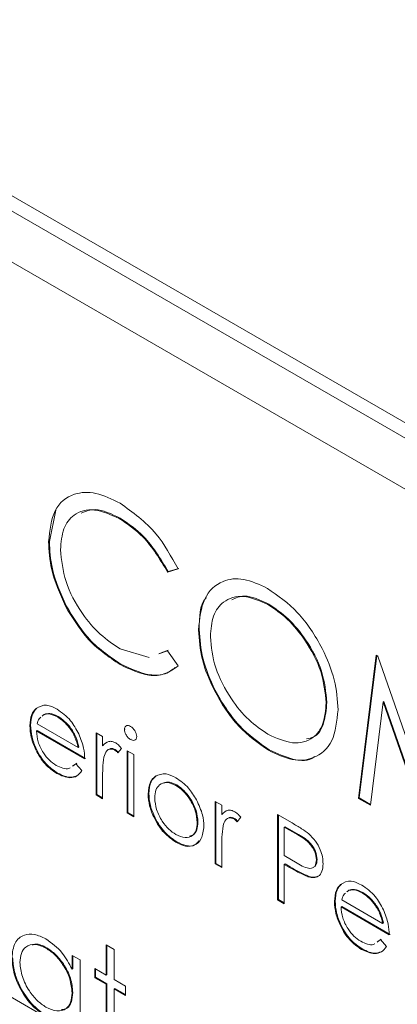
# Paper-space layout 'Sheet2' of a CAD drawing. Units: inches. Extents: x 0.6 to 17.4, y 0.2 to 10.8.
# Drawn here: x 4.4 to 4.5, y 9.4 to 9.5 of the extents above; entities that cross this region are included whole.
import ezdxf

# ---------------------------------------------------------------- set-up
doc = ezdxf.new("R2010")
doc.units = ezdxf.units.IN
doc.header["$MEASUREMENT"] = 0

psp = doc.layouts.new('Sheet2')

# ---------------------------------------------------------------- linework, layer by layer
at = {"color": 7, "linetype": 'Continuous', "lineweight": 15}
for p, q in [((4.533922, 9.402108), (4.294592, 9.54027)), ((4.532649, 9.401373), (4.294039, 9.53912)), ((4.519568, 9.404025), (4.290736, 9.536127)), ((4.416998, 9.438569), (4.417626, 9.441539)), ((4.423775, 9.44079), (4.423704, 9.440749)), ((4.416998, 9.438569), (4.416927, 9.438528)), ((4.429329, 9.435935), (4.428329, 9.435629)), ((4.429399, 9.435976), (4.4284, 9.43567)), ((4.468129, 9.363281), (4.343569, 9.435188)), ((4.343569, 9.43518), (4.468129, 9.363273)), ((4.4284, 9.43567), (4.428329, 9.435629)), ((4.418612, 9.432396), (4.418541, 9.432356)), ((4.438022, 9.432565), (4.437952, 9.432524)), ((4.431358, 9.430129), (4.431287, 9.430088)), ((4.423783, 9.428267), (4.426576, 9.42744)), ((4.427493, 9.427781), (4.428329, 9.428092)), ((4.427564, 9.427822), (4.4284, 9.428133)), ((4.428329, 9.428092), (4.429329, 9.42664)), ((4.446626, 9.413949), (4.448306, 9.427677)), ((4.446696, 9.41399), (4.448367, 9.427642)), ((4.448306, 9.427677), (4.448469, 9.427583)), ((4.448469, 9.427583), (4.453724, 9.41249)), ((4.423862, 9.426796), (4.423791, 9.426755)), ((4.415791, 9.422593), (4.41572, 9.422553)), ((4.443596, 9.423138), (4.443525, 9.423097)), ((4.448992, 9.423183), (4.447776, 9.413285)), ((4.449062, 9.423224), (4.448992, 9.423183)), ((4.453604, 9.409921), (4.448992, 9.423183)), ((4.453675, 9.409962), (4.449062, 9.423224)), ((4.416441, 9.421956), (4.416314, 9.421836)), ((4.416512, 9.421997), (4.416385, 9.421877)), ((4.416512, 9.421997), (4.416441, 9.421956)), ((4.417843, 9.421788), (4.417773, 9.421747)), ((4.415196, 9.420945), (4.415125, 9.420904)), ((4.415827, 9.421091), (4.419749, 9.418827)), ((4.415831, 9.420438), (4.41576, 9.420397)), ((4.420383, 9.417728), (4.41576, 9.420397)), ((4.420454, 9.417768), (4.415831, 9.420438)), ((4.421471, 9.42024), (4.422106, 9.419874)), ((4.421471, 9.414273), (4.421471, 9.42024)), ((4.421542, 9.414314), (4.421542, 9.420199)), ((4.422106, 9.419874), (4.422106, 9.418995)), ((4.424262, 9.420592), (4.424191, 9.420551)), ((4.419819, 9.418868), (4.419749, 9.418827)), ((4.422176, 9.419036), (4.422106, 9.418995)), ((4.424848, 9.419629), (4.424777, 9.419588)), ((4.423317, 9.418628), (4.423246, 9.418587)), ((4.423919, 9.418727), (4.42357, 9.418294)), ((4.424463, 9.418513), (4.425097, 9.418147)), ((4.424463, 9.412546), (4.424463, 9.418513)), ((4.424533, 9.412587), (4.424533, 9.418472)), ((4.425097, 9.418147), (4.425097, 9.41218)), ((4.438068, 9.418594), (4.437998, 9.418553)), ((4.419208, 9.417037), (4.419548, 9.417268)), ((4.419279, 9.417078), (4.419618, 9.417309)), ((4.419548, 9.417268), (4.420111, 9.416601)), ((4.417795, 9.416372), (4.417725, 9.416331)), ((4.422106, 9.415912), (4.422106, 9.413907)), ((4.427236, 9.416111), (4.427165, 9.41607)), ((4.429202, 9.415231), (4.429132, 9.41519)), ((4.421542, 9.414314), (4.421471, 9.414273)), ((4.422106, 9.413907), (4.421471, 9.414273)), ((4.422106, 9.413988), (4.421542, 9.414314)), ((4.426528, 9.414403), (4.426457, 9.414362)), ((4.432894, 9.413646), (4.433528, 9.41328)), ((4.432894, 9.407679), (4.432894, 9.413646)), ((4.432964, 9.40772), (4.432964, 9.413605)), ((4.433528, 9.41328), (4.433528, 9.412401)), ((4.446696, 9.41399), (4.446626, 9.413949)), ((4.447776, 9.413285), (4.446626, 9.413949)), ((4.447785, 9.413362), (4.446696, 9.41399)), ((4.424533, 9.412587), (4.424463, 9.412546)), ((4.425097, 9.41218), (4.424463, 9.412546)), ((4.425097, 9.412261), (4.424533, 9.412587)), ((4.433599, 9.412442), (4.433528, 9.412401)), ((4.435341, 9.412133), (4.434993, 9.4117)), ((4.438877, 9.41239), (4.440264, 9.41159)), ((4.438877, 9.404225), (4.438877, 9.41239)), ((4.438948, 9.404266), (4.438948, 9.41235)), ((4.431242, 9.411677), (4.431171, 9.411636)), ((4.434739, 9.412034), (4.434669, 9.411993)), ((4.439582, 9.411227), (4.439511, 9.411187)), ((4.439511, 9.411187), (4.439511, 9.408465)), ((4.440805, 9.41044), (4.439511, 9.411187)), ((4.440875, 9.410481), (4.439582, 9.411227)), ((4.440875, 9.410481), (4.440805, 9.41044)), ((4.429205, 9.409785), (4.429134, 9.409745)), ((4.433528, 9.409318), (4.433528, 9.407313)), ((4.439511, 9.408465), (4.440749, 9.407732)), ((4.432964, 9.40772), (4.432894, 9.407679)), ((4.433528, 9.407313), (4.432894, 9.407679)), ((4.433528, 9.407394), (4.432964, 9.40772)), ((4.439582, 9.407668), (4.439511, 9.407627)), ((4.439511, 9.407627), (4.439511, 9.403859)), ((4.440017, 9.407335), (4.439511, 9.407627)), ((4.440088, 9.407376), (4.439582, 9.407668)), ((4.442664, 9.408092), (4.442594, 9.408051)), ((4.440088, 9.407376), (4.440017, 9.407335)), ((4.441888, 9.406471), (4.441817, 9.40643)), ((4.444982, 9.405742), (4.444911, 9.405701)), ((4.445632, 9.405105), (4.445505, 9.404984)), ((4.445703, 9.405146), (4.445576, 9.405025)), ((4.445703, 9.405146), (4.445632, 9.405105)), ((4.447034, 9.404936), (4.446964, 9.404896)), ((4.438948, 9.404266), (4.438877, 9.404225)), ((4.439511, 9.403859), (4.438877, 9.404225)), ((4.439511, 9.40394), (4.438948, 9.404266)), ((4.444387, 9.404093), (4.444316, 9.404052)), ((4.445017, 9.40424), (4.44894, 9.401975)), ((4.445021, 9.403586), (4.444951, 9.403545)), ((4.449574, 9.400876), (4.444951, 9.403545)), ((4.449645, 9.400917), (4.445021, 9.403586)), ((4.44901, 9.402016), (4.44894, 9.401975)), ((4.422439, 9.399911), (4.4232, 9.399472)), ((4.422439, 9.397022), (4.422439, 9.399911)), ((4.422509, 9.397063), (4.422509, 9.39987)), ((4.448399, 9.400186), (4.448738, 9.400416)), ((4.448469, 9.400226), (4.448809, 9.400457)), ((4.448738, 9.400416), (4.449302, 9.399749)), ((4.416747, 9.399636), (4.416676, 9.399595)), ((4.4232, 9.399472), (4.4232, 9.396582)), ((4.446986, 9.399521), (4.446915, 9.39948)), ((4.419175, 9.398906), (4.419937, 9.398466)), ((4.419175, 9.397581), (4.419175, 9.398906)), ((4.419246, 9.397622), (4.419246, 9.398865)), ((4.419937, 9.398466), (4.419937, 9.391306)), ((4.419246, 9.397622), (4.419175, 9.397581)), ((4.421351, 9.396771), (4.421351, 9.39765)), ((4.421351, 9.39765), (4.422439, 9.397022)), ((4.421422, 9.396811), (4.421422, 9.397609)), ((4.422509, 9.397063), (4.422439, 9.397022)), ((4.421422, 9.396811), (4.421351, 9.396771)), ((4.422439, 9.396143), (4.421351, 9.396771)), ((4.422509, 9.396183), (4.421422, 9.396811)), ((4.422509, 9.396183), (4.422439, 9.396143)), ((4.422439, 9.389862), (4.422439, 9.396143)), ((4.422509, 9.389902), (4.422509, 9.396183)), ((4.4232, 9.396582), (4.424288, 9.395954)), ((4.419246, 9.395351), (4.419175, 9.39531)), ((4.423271, 9.395744), (4.4232, 9.395703)), ((4.4232, 9.395703), (4.4232, 9.389422)), ((4.424288, 9.395075), (4.4232, 9.395703)), ((4.424288, 9.395157), (4.423271, 9.395744)), ((4.424288, 9.395954), (4.424288, 9.395075))]:
    psp.add_line(p, q, dxfattribs=at)
at = {"color": 7, "linetype": 'Continuous', "lineweight": 0}
psp.add_arc((4.328614, 9.873007), 0.594854, 84.980822, 70.804237, dxfattribs=at)
at = {"color": 7, "linetype": 'Continuous', "lineweight": 15}
for points, knots in [([(4.416927, 9.438528), (4.417043, 9.439613), (4.417276, 9.441783), (4.419159, 9.443219), (4.421425, 9.443371), (4.422992, 9.4426), (4.423776, 9.442215)], [0, 0, 0, 0, 0.279512, 0.55908, 0.779374, 1, 1, 1, 1]), ([(4.423704, 9.440749), (4.422891, 9.441111), (4.421266, 9.441834), (4.419371, 9.441333), (4.418243, 9.439886), (4.418127, 9.438475), (4.418069, 9.437769)], [0, 0, 0, 0, 0.279856, 0.559519, 0.779686, 1, 1, 1, 1]), ([(4.423775, 9.44079), (4.422944, 9.44119), (4.421548, 9.441862), (4.420489, 9.441445), (4.42006, 9.441275)], [0, 0, 0, 0, 0.5948171, 1, 1, 1, 1]), ([(4.423776, 9.442215), (4.424998, 9.441353), (4.427182, 9.439813), (4.428672, 9.437121), (4.429329, 9.435935)], [0, 0, 0, 0, 0.559517, 1, 1, 1, 1]), ([(4.428329, 9.435629), (4.427592, 9.436846), (4.426273, 9.439026), (4.424491, 9.440221), (4.423704, 9.440749)], [0, 0, 0, 0, 0.558427, 1, 1, 1, 1]), ([(4.4284, 9.43567), (4.427663, 9.436887), (4.426343, 9.439067), (4.424562, 9.440262), (4.423775, 9.44079)], [0, 0, 0, 0, 0.558427, 1, 1, 1, 1]), ([(4.418612, 9.432396), (4.418085, 9.433591), (4.417143, 9.435727), (4.417042, 9.437699), (4.416998, 9.438569)], [0, 0, 0, 0, 0.559029, 1, 1, 1, 1]), ([(4.418541, 9.432356), (4.418015, 9.43355), (4.417073, 9.435686), (4.416972, 9.437658), (4.416927, 9.438528)], [0, 0, 0, 0, 0.559029, 1, 1, 1, 1]), ([(4.418069, 9.437769), (4.418166, 9.436762), (4.418361, 9.434748), (4.419955, 9.431778), (4.421846, 9.429541), (4.423137, 9.428692), (4.423783, 9.428267)], [0, 0, 0, 0, 0.279434, 0.558921, 0.779283, 1, 1, 1, 1]), ([(4.431287, 9.430088), (4.431404, 9.431154), (4.43164, 9.433286), (4.433381, 9.434864), (4.43558, 9.435134), (4.437124, 9.43442), (4.437896, 9.434064)], [0, 0, 0, 0, 0.279731, 0.5593268, 0.7796805, 1, 1, 1, 1]), ([(4.437896, 9.434064), (4.438893, 9.433367), (4.440887, 9.431974), (4.443117, 9.428601), (4.444471, 9.425259), (4.444602, 9.423376), (4.444668, 9.422434)], [0, 0, 0, 0, 0.2797673, 0.5593585, 0.7795711, 1, 1, 1, 1]), ([(4.431358, 9.430129), (4.431379, 9.431311), (4.431401, 9.432555), (4.432025, 9.433137), (4.432056, 9.433166)], [0, 0, 0, 0, 0.950007, 1, 1, 1, 1]), ([(4.437952, 9.432524), (4.437148, 9.432867), (4.435541, 9.433554), (4.433703, 9.432979), (4.432602, 9.431531), (4.432487, 9.430134), (4.432429, 9.429435)], [0, 0, 0, 0, 0.279627, 0.55935, 0.77963, 1, 1, 1, 1]), ([(4.438022, 9.432565), (4.4372, 9.432949), (4.435862, 9.433575), (4.434864, 9.433145), (4.43448, 9.432979)], [0, 0, 0, 0, 0.614518, 1, 1, 1, 1]), ([(4.423791, 9.426755), (4.422665, 9.427515), (4.420654, 9.428872), (4.419187, 9.431291), (4.418541, 9.432356)], [0, 0, 0, 0, 0.559804, 1, 1, 1, 1]), ([(4.423862, 9.426796), (4.422736, 9.427555), (4.420725, 9.428913), (4.419258, 9.431332), (4.418612, 9.432396)], [0, 0, 0, 0, 0.559804, 1, 1, 1, 1]), ([(4.443525, 9.423097), (4.443428, 9.424086), (4.443232, 9.426065), (4.441683, 9.428983), (4.439849, 9.431213), (4.438584, 9.432087), (4.437952, 9.432524)], [0, 0, 0, 0, 0.279468, 0.5588703, 0.7795158, 1, 1, 1, 1]), ([(4.443596, 9.423138), (4.443498, 9.424127), (4.443303, 9.426106), (4.441754, 9.429024), (4.43992, 9.431253), (4.438655, 9.432128), (4.438022, 9.432565)], [0, 0, 0, 0, 0.279468, 0.55887, 0.779516, 1, 1, 1, 1]), ([(4.437998, 9.418553), (4.437011, 9.419249), (4.435039, 9.42064), (4.432845, 9.423984), (4.431492, 9.427288), (4.431355, 9.429155), (4.431287, 9.430088)], [0, 0, 0, 0, 0.279663, 0.559354, 0.779636, 1, 1, 1, 1]), ([(4.438068, 9.418594), (4.437082, 9.41929), (4.43511, 9.42068), (4.432915, 9.424025), (4.431563, 9.427328), (4.431426, 9.429195), (4.431358, 9.430129)], [0, 0, 0, 0, 0.279663, 0.559354, 0.779636, 1, 1, 1, 1]), ([(4.432429, 9.429435), (4.432527, 9.428452), (4.432721, 9.426487), (4.43426, 9.423601), (4.436063, 9.421357), (4.437322, 9.42051), (4.437952, 9.420087)], [0, 0, 0, 0, 0.279416, 0.559077, 0.779478, 1, 1, 1, 1]), ([(4.429329, 9.42664), (4.428936, 9.426348), (4.428151, 9.425763), (4.426264, 9.425603), (4.424728, 9.426318), (4.423791, 9.426755)], [0, 0, 0, 0, 0.28041, 0.560795, 1, 1, 1, 1]), ([(4.429056, 9.426473), (4.428769, 9.426266), (4.428086, 9.425773), (4.42633, 9.425653), (4.424797, 9.426362), (4.423862, 9.426796)], [0, 0, 0, 0, 0.220074, 0.523969, 1, 1, 1, 1]), ([(4.415125, 9.420904), (4.415157, 9.421291), (4.415213, 9.421983), (4.415565, 9.422378), (4.41572, 9.422553)], [0, 0, 0, 0, 0.559427, 1, 1, 1, 1]), ([(4.415196, 9.420945), (4.415227, 9.421332), (4.415284, 9.422024), (4.415636, 9.422419), (4.415791, 9.422593)], [0, 0, 0, 0, 0.559427, 1, 1, 1, 1]), ([(4.41572, 9.422553), (4.416038, 9.42273), (4.416606, 9.423048), (4.417393, 9.422667), (4.41774, 9.422499)], [0, 0, 0, 0, 0.5585773, 1, 1, 1, 1]), ([(4.437952, 9.420087), (4.43876, 9.419727), (4.440376, 9.419007), (4.442249, 9.419535), (4.44335, 9.420995), (4.443467, 9.422396), (4.443525, 9.423097)], [0, 0, 0, 0, 0.2798297, 0.559389, 0.7796538, 1, 1, 1, 1]), ([(4.441655, 9.419653), (4.441888, 9.419692), (4.442656, 9.419821), (4.443402, 9.421077), (4.443531, 9.422451), (4.443596, 9.423138)], [0, 0, 0, 0, 0.179418, 0.589633, 1, 1, 1, 1]), ([(4.416186, 9.421715), (4.416129, 9.421668), (4.415955, 9.421527), (4.415878, 9.421266), (4.415827, 9.421091)], [0, 0, 0, 0, 0.329517, 1, 1, 1, 1]), ([(4.417773, 9.421747), (4.417499, 9.421878), (4.417008, 9.422112), (4.416615, 9.422004), (4.416441, 9.421956)], [0, 0, 0, 0, 0.559458, 1, 1, 1, 1]), ([(4.417843, 9.421788), (4.417569, 9.421919), (4.417079, 9.422152), (4.416685, 9.422045), (4.416512, 9.421997)], [0, 0, 0, 0, 0.559458, 1, 1, 1, 1]), ([(4.41774, 9.422499), (4.418199, 9.422172), (4.419021, 9.421588), (4.419576, 9.420571), (4.419821, 9.420123)], [0, 0, 0, 0, 0.558919, 1, 1, 1, 1]), ([(4.419749, 9.418827), (4.419671, 9.419154), (4.419516, 9.419808), (4.418973, 9.420689), (4.418372, 9.421347), (4.417972, 9.421614), (4.417773, 9.421747)], [0, 0, 0, 0, 0.280138, 0.559194, 0.779598, 1, 1, 1, 1]), ([(4.419819, 9.418868), (4.419742, 9.419195), (4.419587, 9.419848), (4.419044, 9.42073), (4.418442, 9.421388), (4.418043, 9.421655), (4.417843, 9.421788)], [0, 0, 0, 0, 0.280138, 0.559194, 0.779598, 1, 1, 1, 1]), ([(4.444668, 9.422434), (4.444556, 9.421359), (4.444332, 9.419207), (4.442519, 9.417725), (4.440325, 9.417439), (4.438773, 9.418182), (4.437998, 9.418553)], [0, 0, 0, 0, 0.2796304, 0.5593429, 0.7795972, 1, 1, 1, 1]), ([(4.417725, 9.416331), (4.417331, 9.416599), (4.416547, 9.417134), (4.415701, 9.418493), (4.41521, 9.419796), (4.415154, 9.420534), (4.415125, 9.420904)], [0, 0, 0, 0, 0.279885, 0.558859, 0.779462, 1, 1, 1, 1]), ([(4.417795, 9.416372), (4.417402, 9.41664), (4.416617, 9.417174), (4.415772, 9.418534), (4.415281, 9.419837), (4.415224, 9.420575), (4.415196, 9.420945)], [0, 0, 0, 0, 0.279885, 0.558859, 0.779462, 1, 1, 1, 1]), ([(4.424191, 9.420551), (4.424202, 9.420641), (4.424226, 9.42082), (4.424391, 9.420927), (4.42458, 9.42094), (4.424712, 9.420876), (4.424777, 9.420844)], [0, 0, 0, 0, 0.2792893, 0.5588967, 0.7794517, 1, 1, 1, 1]), ([(4.424777, 9.420844), (4.424861, 9.420786), (4.425029, 9.420669), (4.425223, 9.420392), (4.425348, 9.420111), (4.425362, 9.419951), (4.425369, 9.419871)], [0, 0, 0, 0, 0.279869, 0.559866, 0.779911, 1, 1, 1, 1]), ([(4.41576, 9.420397), (4.415792, 9.420055), (4.415857, 9.419371), (4.416358, 9.418351), (4.416985, 9.417554), (4.417425, 9.417258), (4.417645, 9.41711)], [0, 0, 0, 0, 0.279963, 0.559359, 0.779526, 1, 1, 1, 1]), ([(4.419821, 9.420123), (4.420005, 9.419658), (4.420334, 9.418825), (4.420368, 9.418064), (4.420383, 9.417728)], [0, 0, 0, 0, 0.558897, 1, 1, 1, 1]), ([(4.424777, 9.419588), (4.424694, 9.419646), (4.424528, 9.419762), (4.424338, 9.420036), (4.424213, 9.420313), (4.424198, 9.420472), (4.424191, 9.420551)], [0, 0, 0, 0, 0.279784, 0.559698, 0.779921, 1, 1, 1, 1]), ([(4.425369, 9.419871), (4.425357, 9.419782), (4.425333, 9.419603), (4.425164, 9.419502), (4.424974, 9.419491), (4.424843, 9.419555), (4.424777, 9.419588)], [0, 0, 0, 0, 0.27916, 0.558862, 0.779356, 1, 1, 1, 1]), ([(4.422106, 9.418995), (4.422283, 9.419173), (4.422531, 9.419421), (4.423017, 9.419416), (4.42325, 9.419306), (4.423366, 9.419251)], [0, 0, 0, 0, 0.558788, 0.779481, 1, 1, 1, 1]), ([(4.423317, 9.418628), (4.42316, 9.418692), (4.422961, 9.418773), (4.422831, 9.418684), (4.422803, 9.418665)], [0, 0, 0, 0, 0.78705, 1, 1, 1, 1]), ([(4.423366, 9.419251), (4.423476, 9.419172), (4.423672, 9.419032), (4.423843, 9.418821), (4.423919, 9.418727)], [0, 0, 0, 0, 0.559243, 1, 1, 1, 1]), ([(4.422219, 9.417895), (4.422177, 9.417538), (4.422103, 9.416901), (4.422105, 9.416215), (4.422106, 9.415912)], [0, 0, 0, 0, 0.559636, 1, 1, 1, 1]), ([(4.423246, 9.418587), (4.423097, 9.418636), (4.422797, 9.418734), (4.422412, 9.418476), (4.422292, 9.418115), (4.422219, 9.417895)], [0, 0, 0, 0, 0.278336, 0.558768, 1, 1, 1, 1]), ([(4.42357, 9.418294), (4.423512, 9.418358), (4.423409, 9.418474), (4.423296, 9.418553), (4.423246, 9.418587)], [0, 0, 0, 0, 0.560396, 1, 1, 1, 1]), ([(4.423641, 9.418335), (4.423583, 9.418399), (4.42348, 9.418514), (4.423366, 9.418594), (4.423317, 9.418628)], [0, 0, 0, 0, 0.5603957, 1, 1, 1, 1]), ([(4.442403, 9.417946), (4.442381, 9.417926), (4.441893, 9.417471), (4.440343, 9.417557), (4.438827, 9.418249), (4.438068, 9.418594)], [0, 0, 0, 0, 0.022133, 0.510902, 1, 1, 1, 1]), ([(4.417645, 9.41711), (4.417856, 9.417013), (4.418278, 9.416819), (4.418769, 9.416717), (4.418945, 9.416855), (4.418981, 9.416883)], [0, 0, 0, 0, 0.442301, 0.884441, 1, 1, 1, 1]), ([(4.420111, 9.416601), (4.419967, 9.416414), (4.419679, 9.41604), (4.418866, 9.415817), (4.418157, 9.416136), (4.417725, 9.416331)], [0, 0, 0, 0, 0.280919, 0.561407, 1, 1, 1, 1]), ([(4.419505, 9.416089), (4.419357, 9.416032), (4.418876, 9.415849), (4.418237, 9.416158), (4.417795, 9.416372)], [0, 0, 0, 0, 0.3075109, 1, 1, 1, 1]), ([(4.426457, 9.414362), (4.426495, 9.41478), (4.426562, 9.415528), (4.426981, 9.415904), (4.427165, 9.41607)], [0, 0, 0, 0, 0.559285, 1, 1, 1, 1]), ([(4.426528, 9.414403), (4.426565, 9.414821), (4.426632, 9.415569), (4.427051, 9.415945), (4.427236, 9.416111)], [0, 0, 0, 0, 0.559285, 1, 1, 1, 1]), ([(4.427165, 9.41607), (4.427485, 9.416205), (4.428056, 9.416448), (4.428804, 9.416082), (4.429134, 9.415921)], [0, 0, 0, 0, 0.5588803, 1, 1, 1, 1]), ([(4.429134, 9.415921), (4.429554, 9.415628), (4.430304, 9.415105), (4.430855, 9.414202), (4.431098, 9.413805)], [0, 0, 0, 0, 0.559182, 1, 1, 1, 1]), ([(4.429132, 9.41519), (4.42883, 9.415322), (4.428225, 9.415585), (4.427564, 9.415315), (4.427153, 9.414778), (4.427112, 9.414253), (4.427092, 9.413991)], [0, 0, 0, 0, 0.279484, 0.559256, 0.779547, 1, 1, 1, 1]), ([(4.429202, 9.415231), (4.428892, 9.415382), (4.428423, 9.41561), (4.428084, 9.415445), (4.42797, 9.415389)], [0, 0, 0, 0, 0.661017, 1, 1, 1, 1]), ([(4.431171, 9.411636), (4.431136, 9.412005), (4.431067, 9.412743), (4.430508, 9.413834), (4.429843, 9.414704), (4.429369, 9.415028), (4.429132, 9.41519)], [0, 0, 0, 0, 0.279586, 0.559398, 0.779653, 1, 1, 1, 1]), ([(4.431242, 9.411677), (4.431207, 9.412046), (4.431138, 9.412784), (4.430579, 9.413875), (4.429914, 9.414744), (4.42944, 9.415069), (4.429202, 9.415231)], [0, 0, 0, 0, 0.279586, 0.559398, 0.779653, 1, 1, 1, 1]), ([(4.429134, 9.409745), (4.428738, 9.410019), (4.427947, 9.410569), (4.427076, 9.411919), (4.426543, 9.41324), (4.426486, 9.413988), (4.426457, 9.414362)], [0, 0, 0, 0, 0.279776, 0.559179, 0.779592, 1, 1, 1, 1]), ([(4.429205, 9.409785), (4.428809, 9.41006), (4.428017, 9.41061), (4.427147, 9.41196), (4.426613, 9.41328), (4.426556, 9.414029), (4.426528, 9.414403)], [0, 0, 0, 0, 0.279776, 0.559179, 0.779592, 1, 1, 1, 1]), ([(4.427092, 9.413991), (4.42713, 9.413624), (4.427205, 9.412891), (4.427745, 9.411797), (4.428426, 9.410959), (4.428896, 9.410639), (4.429132, 9.410479)], [0, 0, 0, 0, 0.279618, 0.559167, 0.779512, 1, 1, 1, 1]), ([(4.431098, 9.413805), (4.431326, 9.413317), (4.431734, 9.412446), (4.431784, 9.411633), (4.431806, 9.411274)], [0, 0, 0, 0, 0.559216, 1, 1, 1, 1]), ([(4.433528, 9.412401), (4.433706, 9.412579), (4.433953, 9.412827), (4.434439, 9.412822), (4.434672, 9.412712), (4.434789, 9.412657)], [0, 0, 0, 0, 0.558788, 0.779481, 1, 1, 1, 1]), ([(4.434739, 9.412034), (4.434583, 9.412098), (4.434384, 9.412179), (4.434253, 9.41209), (4.434226, 9.412071)], [0, 0, 0, 0, 0.78705, 1, 1, 1, 1]), ([(4.434789, 9.412657), (4.434899, 9.412578), (4.435095, 9.412438), (4.435266, 9.412227), (4.435341, 9.412133)], [0, 0, 0, 0, 0.559243, 1, 1, 1, 1]), ([(4.429132, 9.410479), (4.429431, 9.410346), (4.43003, 9.410079), (4.430707, 9.41031), (4.431102, 9.410861), (4.431148, 9.411378), (4.431171, 9.411636)], [0, 0, 0, 0, 0.279745, 0.559113, 0.779606, 1, 1, 1, 1]), ([(4.431806, 9.411274), (4.431757, 9.410849), (4.43166, 9.409997), (4.430948, 9.409389), (4.430064, 9.40929), (4.429444, 9.409593), (4.429134, 9.409745)], [0, 0, 0, 0, 0.279521, 0.559381, 0.779507, 1, 1, 1, 1]), ([(4.430445, 9.41034), (4.430563, 9.410363), (4.430877, 9.410422), (4.431168, 9.410914), (4.431217, 9.411423), (4.431242, 9.411677)], [0, 0, 0, 0, 0.230555, 0.615364, 1, 1, 1, 1]), ([(4.433642, 9.411301), (4.4336, 9.410944), (4.433525, 9.410307), (4.433527, 9.40962), (4.433528, 9.409318)], [0, 0, 0, 0, 0.559636, 1, 1, 1, 1]), ([(4.434669, 9.411993), (4.434519, 9.412042), (4.434219, 9.41214), (4.433834, 9.411882), (4.433715, 9.411521), (4.433642, 9.411301)], [0, 0, 0, 0, 0.278336, 0.558768, 1, 1, 1, 1]), ([(4.434993, 9.4117), (4.434935, 9.411764), (4.434831, 9.41188), (4.434718, 9.411959), (4.434669, 9.411993)], [0, 0, 0, 0, 0.560396, 1, 1, 1, 1]), ([(4.435064, 9.411741), (4.435006, 9.411805), (4.434902, 9.41192), (4.434789, 9.411999), (4.434739, 9.412034)], [0, 0, 0, 0, 0.5603957, 1, 1, 1, 1]), ([(4.440264, 9.41159), (4.440566, 9.411417), (4.441105, 9.411107), (4.441639, 9.410711), (4.441874, 9.410538)], [0, 0, 0, 0, 0.560314, 1, 1, 1, 1]), ([(4.442594, 9.408051), (4.442562, 9.408304), (4.442513, 9.408685), (4.442253, 9.409203), (4.441754, 9.409905), (4.441226, 9.410202), (4.440805, 9.41044)], [0, 0, 0, 0, 0.2489693, 0.3747291, 0.500383, 1, 1, 1, 1]), ([(4.442664, 9.408092), (4.442632, 9.408345), (4.442584, 9.408725), (4.442324, 9.409244), (4.441824, 9.409946), (4.441297, 9.410243), (4.440875, 9.410481)], [0, 0, 0, 0, 0.248969, 0.374729, 0.500383, 1, 1, 1, 1]), ([(4.441874, 9.410538), (4.442089, 9.410324), (4.442519, 9.409897), (4.442963, 9.409088), (4.443197, 9.408325), (4.443218, 9.407901), (4.443228, 9.407688)], [0, 0, 0, 0, 0.2797054, 0.5593809, 0.7795086, 1, 1, 1, 1]), ([(4.431338, 9.409874), (4.431209, 9.409724), (4.43091, 9.409374), (4.430126, 9.409342), (4.429512, 9.409638), (4.429205, 9.409785)], [0, 0, 0, 0, 0.273764, 0.636579, 1, 1, 1, 1]), ([(4.440749, 9.407732), (4.44118, 9.407482), (4.441719, 9.407168), (4.442241, 9.407276), (4.442514, 9.407494), (4.442562, 9.407829), (4.442594, 9.408051)], [0, 0, 0, 0, 0.499721, 0.62535, 0.751083, 1, 1, 1, 1]), ([(4.443228, 9.407688), (4.443212, 9.407429), (4.443178, 9.40691), (4.442824, 9.40646), (4.442342, 9.406315), (4.441992, 9.406392), (4.441817, 9.40643)], [0, 0, 0, 0, 0.280099, 0.559324, 0.779458, 1, 1, 1, 1]), ([(4.442426, 9.407438), (4.442452, 9.407457), (4.442613, 9.407579), (4.442641, 9.407858), (4.442664, 9.408092)], [0, 0, 0, 0, 0.159443, 1, 1, 1, 1]), ([(4.441817, 9.40643), (4.441483, 9.406575), (4.440885, 9.406833), (4.440282, 9.407182), (4.440017, 9.407335)], [0, 0, 0, 0, 0.559694, 1, 1, 1, 1]), ([(4.441888, 9.406471), (4.441554, 9.406616), (4.440956, 9.406874), (4.440353, 9.407223), (4.440088, 9.407376)], [0, 0, 0, 0, 0.559694, 1, 1, 1, 1]), ([(4.442658, 9.406474), (4.442575, 9.406441), (4.442351, 9.406352), (4.442066, 9.406425), (4.441888, 9.406471)], [0, 0, 0, 0, 0.373117, 1, 1, 1, 1]), ([(4.444316, 9.404052), (4.444348, 9.404439), (4.444404, 9.405131), (4.444756, 9.405527), (4.444911, 9.405701)], [0, 0, 0, 0, 0.5594271, 1, 1, 1, 1]), ([(4.444387, 9.404093), (4.444418, 9.40448), (4.444474, 9.405172), (4.444827, 9.405568), (4.444982, 9.405742)], [0, 0, 0, 0, 0.559427, 1, 1, 1, 1]), ([(4.444911, 9.405701), (4.445228, 9.405878), (4.445796, 9.406196), (4.446584, 9.405815), (4.446931, 9.405647)], [0, 0, 0, 0, 0.5585773, 1, 1, 1, 1]), ([(4.446931, 9.405647), (4.44739, 9.405321), (4.448212, 9.404736), (4.448767, 9.40372), (4.449012, 9.403272)], [0, 0, 0, 0, 0.558919, 1, 1, 1, 1]), ([(4.445377, 9.404864), (4.44532, 9.404817), (4.445146, 9.404675), (4.445069, 9.404414), (4.445017, 9.40424)], [0, 0, 0, 0, 0.329517, 1, 1, 1, 1]), ([(4.446964, 9.404896), (4.446689, 9.405026), (4.446199, 9.40526), (4.445806, 9.405152), (4.445632, 9.405105)], [0, 0, 0, 0, 0.559458, 1, 1, 1, 1]), ([(4.447034, 9.404936), (4.44676, 9.405067), (4.44627, 9.405301), (4.445876, 9.405193), (4.445703, 9.405146)], [0, 0, 0, 0, 0.559458, 1, 1, 1, 1]), ([(4.44894, 9.401975), (4.448862, 9.402303), (4.448707, 9.402956), (4.448164, 9.403838), (4.447562, 9.404495), (4.447163, 9.404762), (4.446964, 9.404896)], [0, 0, 0, 0, 0.280138, 0.559194, 0.779598, 1, 1, 1, 1]), ([(4.44901, 9.402016), (4.448933, 9.402343), (4.448778, 9.402997), (4.448235, 9.403878), (4.447633, 9.404536), (4.447234, 9.404803), (4.447034, 9.404936)], [0, 0, 0, 0, 0.2801382, 0.5591944, 0.7795977, 1, 1, 1, 1]), ([(4.446915, 9.39948), (4.446522, 9.399748), (4.445737, 9.400282), (4.444892, 9.401641), (4.444401, 9.402944), (4.444344, 9.403683), (4.444316, 9.404052)], [0, 0, 0, 0, 0.279885, 0.558859, 0.779462, 1, 1, 1, 1]), ([(4.446986, 9.399521), (4.446593, 9.399788), (4.445808, 9.400323), (4.444963, 9.401682), (4.444471, 9.402985), (4.444415, 9.403724), (4.444387, 9.404093)], [0, 0, 0, 0, 0.279885, 0.558859, 0.779462, 1, 1, 1, 1]), ([(4.444951, 9.403545), (4.444983, 9.403203), (4.445048, 9.40252), (4.445548, 9.4015), (4.446176, 9.400702), (4.446616, 9.400406), (4.446836, 9.400258)], [0, 0, 0, 0, 0.279963, 0.559359, 0.779526, 1, 1, 1, 1]), ([(4.449012, 9.403272), (4.449196, 9.402806), (4.449525, 9.401974), (4.449559, 9.401212), (4.449574, 9.400876)], [0, 0, 0, 0, 0.558897, 1, 1, 1, 1]), ([(4.413409, 9.398674), (4.413468, 9.399189), (4.413586, 9.400219), (4.414485, 9.400894), (4.415546, 9.401016), (4.416293, 9.400659), (4.416666, 9.40048)], [0, 0, 0, 0, 0.2794126, 0.5591913, 0.7795483, 1, 1, 1, 1]), ([(4.416676, 9.399595), (4.416313, 9.399756), (4.415586, 9.400078), (4.41476, 9.399808), (4.414264, 9.399159), (4.414202, 9.398536), (4.414171, 9.398224)], [0, 0, 0, 0, 0.279767, 0.559291, 0.779719, 1, 1, 1, 1]), ([(4.416747, 9.399636), (4.416371, 9.399827), (4.415859, 9.400089), (4.415477, 9.399939), (4.415376, 9.399899)], [0, 0, 0, 0, 0.733364, 1, 1, 1, 1]), ([(4.416666, 9.40048), (4.417226, 9.400084), (4.418227, 9.399375), (4.418885, 9.39813), (4.419175, 9.397581)], [0, 0, 0, 0, 0.559062, 1, 1, 1, 1]), ([(4.446836, 9.400258), (4.447047, 9.400161), (4.447469, 9.399967), (4.44796, 9.399866), (4.448136, 9.400003), (4.448172, 9.400032)], [0, 0, 0, 0, 0.442301, 0.884441, 1, 1, 1, 1]), ([(4.419175, 9.39531), (4.419134, 9.395758), (4.419053, 9.396654), (4.418368, 9.397984), (4.417542, 9.399016), (4.416965, 9.399402), (4.416676, 9.399595)], [0, 0, 0, 0, 0.27966, 0.55921, 0.779487, 1, 1, 1, 1]), ([(4.419246, 9.395351), (4.419205, 9.395799), (4.419124, 9.396695), (4.418438, 9.398025), (4.417612, 9.399057), (4.417036, 9.399443), (4.416747, 9.399636)], [0, 0, 0, 0, 0.27966, 0.55921, 0.779487, 1, 1, 1, 1]), ([(4.449302, 9.399749), (4.449158, 9.399562), (4.44887, 9.399189), (4.448057, 9.398965), (4.447348, 9.399285), (4.446915, 9.39948)], [0, 0, 0, 0, 0.280919, 0.561407, 1, 1, 1, 1]), ([(4.448696, 9.399237), (4.448548, 9.399181), (4.448067, 9.398997), (4.447428, 9.399306), (4.446986, 9.399521)], [0, 0, 0, 0, 0.3075109, 1, 1, 1, 1]), ([(4.416642, 9.393082), (4.416166, 9.393421), (4.415212, 9.394101), (4.414158, 9.395722), (4.413506, 9.39732), (4.413442, 9.398223), (4.413409, 9.398674)], [0, 0, 0, 0, 0.279573, 0.559333, 0.779589, 1, 1, 1, 1]), ([(4.416713, 9.393123), (4.416237, 9.393462), (4.415283, 9.394142), (4.414228, 9.395763), (4.413577, 9.397361), (4.413512, 9.398263), (4.41348, 9.398715)], [0, 0, 0, 0, 0.279573, 0.559333, 0.779589, 1, 1, 1, 1]), ([(4.414171, 9.398224), (4.414222, 9.397777), (4.414325, 9.396881), (4.414993, 9.395562), (4.415813, 9.394536), (4.416384, 9.394143), (4.41667, 9.393946)], [0, 0, 0, 0, 0.279429, 0.559146, 0.77957, 1, 1, 1, 1]), ([(4.41667, 9.393946), (4.417033, 9.393786), (4.41776, 9.393468), (4.418607, 9.393697), (4.4191, 9.39436), (4.41915, 9.394993), (4.419175, 9.39531)], [0, 0, 0, 0, 0.279822, 0.559387, 0.779603, 1, 1, 1, 1]), ([(4.418153, 9.393719), (4.41834, 9.393743), (4.418772, 9.393798), (4.419166, 9.394413), (4.419219, 9.395038), (4.419246, 9.395351)], [0, 0, 0, 0, 0.2754485, 0.6375754, 1, 1, 1, 1])]:
    psp.add_open_spline(points, degree=3, knots=knots, dxfattribs=at)

doc.saveas('drawing.dxf')
